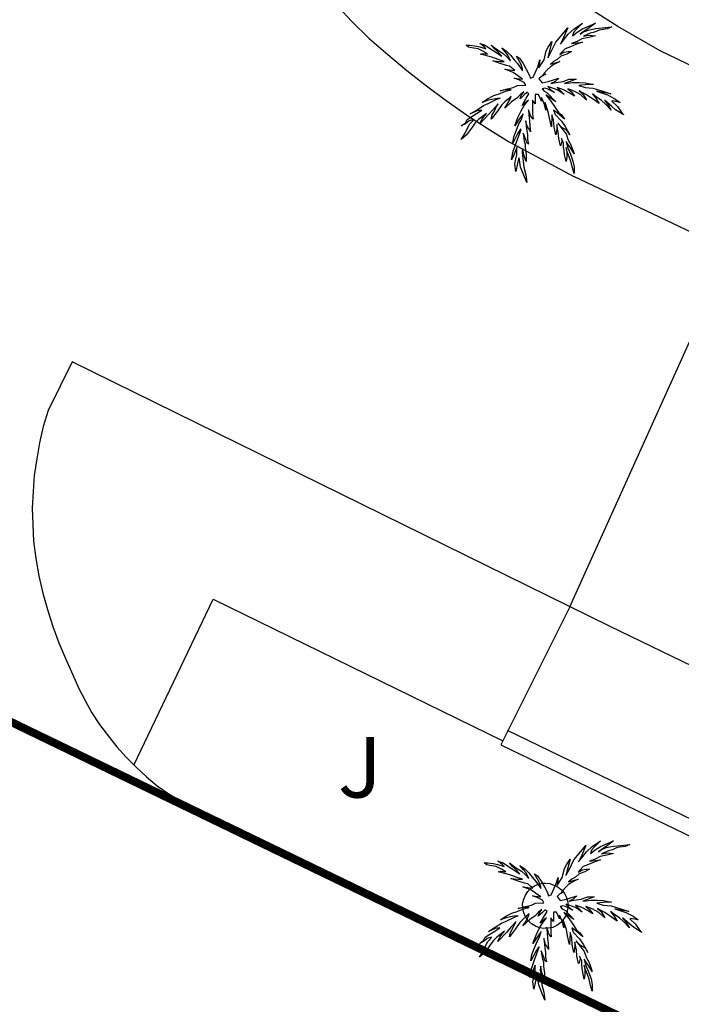
# Model space of a CAD drawing. Extents: x 449658 to 453147, y 4064015 to 4064998.
# Drawn here: x 452487 to 452504, y 4064505 to 4064529 of the extents above; entities that cross this region are included whole.
import ezdxf

# ---------------------------------------------------------------- set-up
doc = ezdxf.new("R2010")
doc.units = 0
doc.header["$MEASUREMENT"] = 0
for name, pattern in [('019', [15, 12, -3]), ('117', [15, 12, -3]), ('CENTRO', [2, 1.25, -0.25, 0.25, -0.25])]:
    doc.linetypes.add(name, pattern=pattern)
for name, color, linetype in [('048402_PALMERA', 86, 'CONTINUOUS'), ('049439_TEXTO_JARDIN', 7, 'CONTINUOUS'), ('050406_BORDILLO', 10, 'CONTINUOUS'), ('050409_ALCORQUE', 10, 'CONTINUOUS'), ('050802_TAPIA', 10, '117'), ('050803_ALAMBRADA', 7, '019'), ('128205_FOCO', 1, 'CONTINUOUS')]:
    doc.layers.add(name, color=color, linetype=linetype)
doc.layers.add('130000_LIMITE_ZAL', color=7, linetype='CENTRO', lineweight=50)
doc.styles.get("Standard").update_dxf_attribs({"font": 'arial.ttf', "height": 0.2})

# ---------------------------------------------------------------- blocks, each defined once
blk = doc.blocks.new('002-flat-45')
at = {"layer": '048402_PALMERA', "color": 3, "linetype": 'Continuous'}
for p, q in [((0.692, 1.148), (0.991, 1.499)), ((0.991, 1.499), (0.887, 1.265)), ((1.004, 1.343), (1.147, 1.473)), ((1.147, 1.473), (1.355, 1.616)), ((1.355, 1.616), (1.199, 1.46)), ((1.225, 1.395), (1.355, 1.473)), ((1.355, 1.473), (1.472, 1.525)), ((1.524, 1.499), (1.368, 1.395)), ((1.472, 1.525), (1.68, 1.616)), ((1.498, 1.447), (1.68, 1.486)), ((1.68, 1.616), (1.524, 1.499)), ((1.68, 1.486), (1.849, 1.499)), ((1.966, 1.473), (1.771, 1.447)), ((1.849, 1.499), (2.083, 1.525)), ((2.083, 1.525), (1.966, 1.473)), ((0.887, 1.265), (0.809, 1.096)), ((0.809, 1.096), (0.913, 1.226)), ((0.913, 1.226), (1.004, 1.343)), ((1.108, 1.304), (1.225, 1.395)), ((1.134, 1.382), (1.108, 1.304)), ((1.199, 1.46), (1.134, 1.382)), ((1.342, 1.226), (1.225, 1.161)), ((1.368, 1.395), (1.303, 1.343)), ((1.303, 1.343), (1.368, 1.395)), ((1.511, 1.265), (1.342, 1.226)), ((1.368, 1.395), (1.498, 1.447)), ((1.55, 1.369), (1.381, 1.291)), ((1.381, 1.291), (1.524, 1.317)), ((1.68, 1.304), (1.511, 1.265)), ((1.524, 1.317), (1.68, 1.304)), ((1.654, 1.395), (1.55, 1.369)), ((1.771, 1.447), (1.654, 1.395)), ((-1.466, 1.018), (-1.531, 1.07)), ((-1.531, 1.07), (-1.44, 1.07)), ((-1.388, 1.005), (-1.466, 1.018)), ((-1.44, 1.07), (-1.31, 1.057)), ((-1.232, 0.979), (-1.388, 1.005)), ((-1.31, 1.057), (-1.193, 1.031)), ((-1.102, 0.914), (-1.232, 0.979)), ((-1.141, 1.083), (-1.193, 1.109)), ((-1.193, 1.109), (-1.076, 1.083)), ((-1.193, 1.031), (-1.037, 0.979)), ((-1.076, 1.018), (-1.141, 1.083)), ((-1.076, 1.083), (-0.647, 0.797)), ((-1.037, 0.979), (-1.076, 1.018)), ((-0.829, 0.979), (-0.907, 1.07)), ((-0.907, 1.07), (-0.751, 0.953)), ((-0.751, 0.914), (-0.829, 0.979)), ((-0.556, 0.901), (-0.647, 1.005)), ((-0.647, 1.005), (-0.517, 0.914)), ((0.458, 0.927), (0.51, 1.018)), ((0.601, 1.161), (0.497, 0.758)), ((0.51, 1.018), (0.601, 1.161)), ((0.575, 0.901), (0.692, 1.148)), ((0.926, 0.979), (0.848, 0.901)), ((1.056, 1.031), (0.926, 0.979)), ((1.212, 1.096), (1.056, 1.031)), ((1.225, 1.161), (1.082, 1.109)), ((1.082, 1.109), (1.355, 1.148)), ((1.355, 1.148), (1.212, 1.096)), ((-1.18, 0.849), (-1.115, 0.862)), ((-0.894, 0.771), (-1.18, 0.849)), ((-1.115, 0.862), (-0.998, 0.849)), ((-0.998, 0.849), (-1.102, 0.914)), ((-0.738, 0.719), (-0.894, 0.771)), ((-0.751, 0.953), (-0.608, 0.862)), ((-0.647, 0.797), (-0.751, 0.914)), ((-0.608, 0.862), (-0.517, 0.784)), ((-0.491, 0.823), (-0.556, 0.901)), ((-0.517, 0.914), (-0.426, 0.823)), ((-0.517, 0.784), (-0.426, 0.68)), ((-0.426, 0.68), (-0.491, 0.823)), ((-0.426, 0.823), (-0.335, 0.706)), ((-0.205, 0.667), (-0.283, 0.797)), ((-0.283, 0.797), (-0.205, 0.745)), ((-0.205, 0.745), (-0.114, 0.615)), ((0.406, 0.706), (0.458, 0.927)), ((0.497, 0.758), (0.575, 0.901)), ((0.822, 0.797), (0.731, 0.719)), ((0.848, 0.901), (0.796, 0.836)), ((0.796, 0.836), (0.9, 0.901)), ((0.965, 0.849), (0.822, 0.797)), ((0.9, 0.901), (0.991, 0.914)), ((1.082, 0.914), (0.965, 0.849)), ((0.991, 0.914), (1.082, 0.914)), ((-0.686, 0.615), (-0.868, 0.68)), ((-0.868, 0.68), (-0.686, 0.667)), ((-0.582, 0.667), (-0.738, 0.719)), ((-0.686, 0.667), (-0.582, 0.667)), ((-0.53, 0.563), (-0.686, 0.615)), ((-0.452, 0.55), (-0.53, 0.563)), ((-0.374, 0.485), (-0.452, 0.55)), ((-0.335, 0.706), (-0.257, 0.615)), ((-0.257, 0.615), (-0.179, 0.511)), ((-0.166, 0.589), (-0.205, 0.667)), ((-0.179, 0.511), (-0.127, 0.433)), ((-0.127, 0.485), (-0.166, 0.589)), ((-0.114, 0.615), (-0.036, 0.472)), ((0.133, 0.277), (0.25, 0.537)), ((0.25, 0.537), (0.302, 0.706)), ((0.302, 0.706), (0.276, 0.511)), ((0.276, 0.511), (0.406, 0.706)), ((0.562, 0.537), (0.484, 0.459)), ((0.64, 0.667), (0.562, 0.602)), ((0.562, 0.602), (0.796, 0.667)), ((0.666, 0.602), (0.562, 0.537)), ((0.731, 0.719), (0.64, 0.667)), ((0.796, 0.667), (0.666, 0.602)), ((-0.361, 0.394), (-0.569, 0.472)), ((-0.569, 0.472), (-0.452, 0.459)), ((-0.452, 0.459), (-0.322, 0.446)), ((-0.322, 0.446), (-0.374, 0.485)), ((-0.257, 0.316), (-0.361, 0.394)), ((-0.218, 0.212), (-0.335, 0.251)), ((-0.335, 0.251), (-0.127, 0.225)), ((-0.127, 0.225), (-0.257, 0.316)), ((-0.127, 0.433), (-0.127, 0.485)), ((-0.036, 0.472), (0.029, 0.355)), ((0.029, 0.355), (0.068, 0.251)), ((0.068, 0.251), (0.133, 0.277)), ((0.341, 0.29), (0.276, 0.238)), ((0.445, 0.355), (0.341, 0.29)), ((0.419, 0.381), (0.367, 0.316)), ((0.367, 0.316), (0.445, 0.355)), ((0.484, 0.459), (0.419, 0.381)), ((0.51, 0.173), (0.77, 0.251)), ((0.77, 0.251), (0.679, 0.173)), ((-0.504, -0.009), (-0.361, 0.017)), ((-0.361, 0.017), (-0.257, 0.069)), ((-0.257, 0.069), (-0.049, 0.082)), ((-0.088, 0.147), (-0.218, 0.212)), ((-0.049, 0.082), (-0.088, 0.147)), ((0.276, 0.238), (0.354, 0.134)), ((0.354, 0.134), (0.51, 0.173)), ((0.419, 0.004), (0.367, -0.009)), ((0.484, -0.009), (0.419, 0.004)), ((0.731, -0.035), (0.497, 0.043)), ((0.497, 0.043), (0.575, -0.035)), ((0.679, 0.173), (0.575, 0.121)), ((0.575, 0.121), (0.692, 0.147)), ((0.692, 0.147), (0.874, 0.173)), ((0.887, -0.035), (0.731, 0.017)), ((0.731, 0.017), (0.822, -0.074)), ((0.874, 0.173), (1.03, 0.225)), ((1.03, 0.16), (0.913, 0.121)), ((0.913, 0.121), (1.121, 0.147)), ((1.03, 0.225), (1.199, 0.225)), ((1.199, 0.225), (1.03, 0.16)), ((1.121, 0.147), (1.277, 0.147)), ((1.498, 0.095), (1.264, 0.069)), ((1.264, 0.069), (1.42, 0.017)), ((1.277, 0.147), (1.42, 0.134)), ((1.42, 0.134), (1.628, 0.095)), ((1.42, 0.017), (1.615, 0.004)), ((1.628, 0.095), (1.498, 0.095)), ((1.615, 0.004), (1.836, -0.061)), ((-0.998, -0.256), (-0.842, -0.178)), ((-0.842, -0.178), (-0.712, -0.139)), ((-0.686, -0.243), (-0.803, -0.256)), ((-0.764, -0.269), (-0.686, -0.243)), ((-0.712, -0.139), (-0.556, -0.074)), ((-0.686, -0.061), (-0.504, -0.009)), ((-0.569, -0.035), (-0.686, -0.061)), ((-0.413, -0.035), (-0.569, -0.035)), ((-0.556, -0.074), (-0.413, -0.035)), ((-0.413, -0.191), (-0.478, -0.256)), ((-0.439, -0.269), (-0.413, -0.191)), ((-0.27, -0.243), (-0.4, -0.334)), ((-0.192, -0.165), (-0.27, -0.243)), ((-0.101, -0.087), (-0.192, -0.165)), ((-0.088, -0.165), (-0.192, -0.256)), ((-0.192, -0.256), (-0.166, -0.178)), ((-0.166, -0.178), (-0.101, -0.087)), ((-0.14, -0.425), (-0.036, -0.243)), ((-0.023, -0.1), (-0.088, -0.165)), ((-0.036, -0.243), (0.029, -0.139)), ((-0.01, -0.1), (-0.023, -0.1)), ((0.029, -0.139), (-0.01, -0.1)), ((0.224, -0.152), (0.185, -0.152)), ((0.185, -0.152), (0.185, -0.23)), ((0.185, -0.23), (0.185, -0.386)), ((0.263, -0.152), (0.224, -0.152)), ((0.341, -0.321), (0.263, -0.152)), ((0.406, -0.373), (0.341, -0.23)), ((0.341, -0.23), (0.341, -0.321)), ((0.367, -0.009), (0.354, -0.009)), ((0.354, -0.009), (0.406, -0.074)), ((0.406, -0.074), (0.484, -0.113)), ((0.692, -0.334), (0.445, -0.165)), ((0.445, -0.165), (0.575, -0.321)), ((0.666, -0.1), (0.484, -0.009)), ((0.484, -0.113), (0.692, -0.334)), ((0.575, -0.035), (0.666, -0.1)), ((0.9, -0.152), (0.731, -0.035)), ((0.822, -0.074), (0.9, -0.152)), ((1.03, -0.113), (0.887, -0.035)), ((1.147, -0.074), (0.991, -0.009)), ((0.991, -0.009), (1.082, -0.087)), ((1.16, -0.191), (1.03, -0.113)), ((1.082, -0.087), (1.16, -0.191)), ((1.316, -0.165), (1.147, -0.074)), ((1.459, -0.165), (1.277, -0.061)), ((1.277, -0.061), (1.368, -0.139)), ((1.459, -0.295), (1.316, -0.165)), ((1.368, -0.139), (1.459, -0.295)), ((1.654, -0.295), (1.459, -0.165)), ((1.706, -0.217), (1.602, -0.139)), ((1.602, -0.139), (1.693, -0.256)), ((1.862, -0.1), (1.706, -0.074)), ((1.706, -0.074), (1.979, -0.165)), ((1.823, -0.295), (1.706, -0.217)), ((1.836, -0.061), (2.057, -0.139)), ((2.057, -0.139), (1.862, -0.1)), ((1.979, -0.165), (2.161, -0.256)), ((-1.258, -0.529), (-1.102, -0.425)), ((-1.128, -0.347), (-0.998, -0.256)), ((-0.985, -0.295), (-1.128, -0.347)), ((-1.102, -0.425), (-0.985, -0.373)), ((-0.803, -0.256), (-0.985, -0.295)), ((-0.985, -0.373), (-0.764, -0.269)), ((-0.738, -0.386), (-0.868, -0.529)), ((-0.829, -0.568), (-0.79, -0.477)), ((-0.79, -0.477), (-0.738, -0.386)), ((-0.647, -0.412), (-0.751, -0.568)), ((-0.569, -0.334), (-0.647, -0.412)), ((-0.478, -0.256), (-0.569, -0.334)), ((-0.4, -0.334), (-0.569, -0.49)), ((-0.569, -0.49), (-0.517, -0.412)), ((-0.517, -0.412), (-0.439, -0.269)), ((-0.166, -0.555), (-0.088, -0.425)), ((0.016, -0.295), (-0.14, -0.425)), ((-0.088, -0.425), (0.016, -0.295)), ((0.185, -0.386), (0.12, -0.295)), ((0.12, -0.295), (0.12, -0.451)), ((0.12, -0.451), (0.12, -0.529)), ((0.445, -0.542), (0.406, -0.373)), ((0.51, -0.581), (0.432, -0.347)), ((0.432, -0.347), (0.445, -0.542)), ((0.575, -0.321), (0.666, -0.451)), ((0.666, -0.451), (0.77, -0.607)), ((1.771, -0.373), (1.654, -0.295)), ((1.693, -0.256), (1.771, -0.373)), ((1.94, -0.399), (1.823, -0.295)), ((2.083, -0.451), (1.901, -0.295)), ((1.901, -0.295), (2.005, -0.425)), ((2.07, -0.542), (1.94, -0.399)), ((2.005, -0.425), (2.07, -0.542)), ((2.096, -0.308), (2.083, -0.321)), ((2.083, -0.321), (2.226, -0.451)), ((2.174, -0.529), (2.083, -0.451)), ((2.291, -0.347), (2.096, -0.308)), ((2.161, -0.256), (2.291, -0.347)), ((2.226, -0.451), (2.317, -0.581)), ((-1.505, -0.776), (-1.414, -0.711)), ((-1.427, -0.633), (-1.258, -0.529)), ((-1.258, -0.555), (-1.427, -0.633)), ((-1.414, -0.711), (-1.271, -0.62)), ((-1.271, -0.62), (-1.141, -0.542)), ((-1.141, -0.542), (-1.258, -0.555)), ((-1.024, -0.62), (-1.219, -0.776)), ((-0.972, -0.646), (-1.193, -0.88)), ((-1.141, -0.776), (-1.102, -0.711)), ((-1.102, -0.711), (-1.024, -0.62)), ((-0.868, -0.529), (-0.972, -0.646)), ((-0.751, -0.568), (-0.907, -0.763)), ((-0.907, -0.763), (-0.881, -0.659)), ((-0.881, -0.659), (-0.829, -0.568)), ((-0.179, -0.711), (-0.322, -0.932)), ((-0.322, -0.932), (-0.244, -0.724)), ((-0.244, -0.724), (-0.166, -0.555)), ((-0.114, -0.633), (-0.179, -0.711)), ((-0.166, -0.789), (-0.114, -0.633)), ((0.055, -0.62), (0.016, -0.529)), ((0.016, -0.529), (0.029, -0.659)), ((0.029, -0.659), (0.042, -0.802)), ((0.068, -0.685), (0.055, -0.62)), ((0.133, -0.763), (0.068, -0.685)), ((0.12, -0.529), (0.12, -0.633)), ((0.12, -0.633), (0.133, -0.763)), ((0.536, -0.737), (0.51, -0.581)), ((0.601, -0.659), (0.588, -0.958)), ((0.64, -0.789), (0.601, -0.659)), ((0.731, -0.607), (0.64, -0.542)), ((0.64, -0.542), (0.679, -0.646)), ((0.679, -0.646), (0.835, -0.815)), ((0.913, -0.763), (0.731, -0.607)), ((0.77, -0.607), (0.835, -0.659)), ((0.835, -0.659), (0.913, -0.763)), ((2.382, -0.659), (2.174, -0.529)), ((2.317, -0.581), (2.382, -0.659)), ((-1.648, -0.932), (-1.544, -0.854)), ((-1.544, -0.88), (-1.648, -0.932)), ((-1.544, -0.854), (-1.505, -0.776)), ((-1.453, -0.802), (-1.544, -0.88)), ((-1.544, -1.088), (-1.44, -0.88)), ((-1.375, -0.958), (-1.518, -1.153)), ((-1.349, -0.776), (-1.453, -0.802)), ((-1.44, -0.88), (-1.375, -0.815)), ((-1.375, -0.815), (-1.349, -0.776)), ((-1.31, -0.867), (-1.375, -0.958)), ((-1.219, -0.776), (-1.31, -0.867)), ((-1.193, -0.88), (-1.141, -0.776)), ((-0.283, -1.036), (-0.218, -0.88)), ((-0.218, -0.88), (-0.166, -0.789)), ((-0.036, -0.867), (-0.049, -0.802)), ((-0.049, -0.802), (-0.036, -0.945)), ((-0.01, -0.958), (-0.036, -0.867)), ((-0.036, -0.945), (-0.023, -1.049)), ((0.042, -1.023), (-0.01, -0.958)), ((0.042, -0.802), (0.055, -0.932)), ((0.055, -0.932), (0.068, -1.075)), ((0.588, -0.958), (0.536, -0.737)), ((0.653, -0.958), (0.64, -0.789)), ((0.692, -1.153), (0.653, -0.958)), ((0.757, -1.088), (0.718, -0.893)), ((0.718, -0.893), (0.718, -1.01)), ((0.848, -0.971), (0.744, -0.867)), ((0.744, -0.867), (0.848, -0.997)), ((0.835, -0.815), (0.926, -0.945)), ((0.978, -1.049), (0.848, -0.971)), ((0.926, -0.945), (1.043, -1.153)), ((-1.518, -1.153), (-1.648, -1.27)), ((-1.648, -1.27), (-1.609, -1.205)), ((-1.609, -1.205), (-1.544, -1.088)), ((-0.244, -1.114), (-0.374, -1.361)), ((-0.374, -1.361), (-0.348, -1.205)), ((-0.348, -1.205), (-0.283, -1.036)), ((-0.283, -1.335), (-0.166, -1.023)), ((-0.179, -1.01), (-0.244, -1.114)), ((-0.166, -1.023), (-0.179, -1.01)), ((-0.049, -1.27), (-0.114, -1.114)), ((-0.114, -1.114), (-0.101, -1.231)), ((-0.023, -1.049), (-0.01, -1.153)), ((-0.01, -1.153), (-0.01, -1.27)), ((0.068, -1.075), (0.042, -1.023)), ((0.718, -1.01), (0.692, -1.153)), ((0.77, -1.244), (0.757, -1.088)), ((0.848, -0.997), (0.952, -1.127)), ((0.952, -1.127), (1.004, -1.283)), ((1.043, -1.153), (0.978, -1.049)), ((-0.361, -1.556), (-0.283, -1.335)), ((-0.101, -1.231), (-0.088, -1.322)), ((-0.088, -1.322), (-0.062, -1.387)), ((-0.062, -1.387), (-0.062, -1.478)), ((-0.023, -1.348), (-0.049, -1.27)), ((0.016, -1.387), (-0.023, -1.348)), ((-0.01, -1.27), (0.016, -1.387)), ((0.809, -1.426), (0.77, -1.244)), ((0.822, -1.413), (0.809, -1.426)), ((0.848, -1.309), (0.822, -1.413)), ((0.887, -1.361), (0.835, -1.244)), ((0.835, -1.244), (0.848, -1.309)), ((0.887, -1.465), (0.887, -1.361)), ((0.991, -1.387), (0.952, -1.322)), ((0.952, -1.322), (0.991, -1.478)), ((1.056, -1.478), (0.991, -1.387)), ((1.004, -1.283), (1.069, -1.4)), ((1.069, -1.4), (1.147, -1.621)), ((-0.4, -1.777), (-0.361, -1.556)), ((-0.335, -1.634), (-0.4, -1.777)), ((-0.27, -1.465), (-0.335, -1.634)), ((-0.296, -1.751), (-0.27, -1.647)), ((-0.27, -1.647), (-0.27, -1.465)), ((-0.127, -1.491), (-0.14, -1.582)), ((-0.14, -1.582), (-0.127, -1.673)), ((-0.114, -1.569), (-0.127, -1.491)), ((-0.127, -1.673), (-0.114, -1.803)), ((-0.101, -1.647), (-0.114, -1.569)), ((-0.062, -1.751), (-0.101, -1.647)), ((-0.062, -1.478), (-0.049, -1.569)), ((-0.049, -1.569), (-0.036, -1.66)), ((-0.036, -1.66), (-0.036, -1.816)), ((0.9, -1.543), (0.887, -1.465)), ((0.913, -1.647), (0.9, -1.543)), ((0.952, -1.816), (0.913, -1.647)), ((0.978, -1.582), (0.952, -1.465)), ((0.952, -1.465), (0.965, -1.582)), ((0.965, -1.699), (0.952, -1.816)), ((0.965, -1.582), (0.965, -1.699)), ((1.03, -1.699), (0.978, -1.582)), ((0.991, -1.478), (1.056, -1.634)), ((1.069, -1.816), (1.03, -1.699)), ((1.147, -1.621), (1.056, -1.478)), ((1.056, -1.634), (1.121, -1.803)), ((-0.322, -1.881), (-0.296, -1.751)), ((-0.296, -2.063), (-0.322, -1.881)), ((-0.257, -1.868), (-0.296, -2.063)), ((-0.218, -1.725), (-0.257, -1.868)), ((-0.205, -1.777), (-0.218, -1.725)), ((-0.179, -1.959), (-0.205, -1.777)), ((-0.114, -1.803), (-0.101, -1.959)), ((-0.036, -1.816), (-0.062, -1.751)), ((1.108, -1.972), (1.069, -1.816)), ((1.121, -1.803), (1.147, -1.946)), ((1.147, -1.946), (1.147, -2.115)), ((-0.114, -2.115), (-0.179, -1.959)), ((-0.023, -2.336), (-0.114, -2.115)), ((-0.101, -1.959), (-0.049, -2.141)), ((-0.049, -2.141), (-0.023, -2.336)), ((1.147, -2.115), (1.108, -1.972))]:
    blk.add_line(p, q, dxfattribs=at)
blk = doc.blocks.new('002-flat-76')
at = {"layer": '048402_PALMERA', "color": 3, "linetype": 'Continuous'}
for p, q in [((0.692, 1.148), (0.991, 1.499)), ((0.991, 1.499), (0.887, 1.265)), ((1.004, 1.343), (1.147, 1.473)), ((1.147, 1.473), (1.355, 1.616)), ((1.355, 1.616), (1.199, 1.46)), ((1.225, 1.395), (1.355, 1.473)), ((1.355, 1.473), (1.472, 1.525)), ((1.524, 1.499), (1.368, 1.395)), ((1.472, 1.525), (1.68, 1.616)), ((1.498, 1.447), (1.68, 1.486)), ((1.68, 1.616), (1.524, 1.499)), ((1.68, 1.486), (1.849, 1.499)), ((1.966, 1.473), (1.771, 1.447)), ((1.849, 1.499), (2.083, 1.525)), ((2.083, 1.525), (1.966, 1.473)), ((0.887, 1.265), (0.809, 1.096)), ((0.809, 1.096), (0.913, 1.226)), ((0.913, 1.226), (1.004, 1.343)), ((1.108, 1.304), (1.225, 1.395)), ((1.134, 1.382), (1.108, 1.304)), ((1.199, 1.46), (1.134, 1.382)), ((1.342, 1.226), (1.225, 1.161)), ((1.368, 1.395), (1.303, 1.343)), ((1.303, 1.343), (1.368, 1.395)), ((1.511, 1.265), (1.342, 1.226)), ((1.368, 1.395), (1.498, 1.447)), ((1.55, 1.369), (1.381, 1.291)), ((1.381, 1.291), (1.524, 1.317)), ((1.68, 1.304), (1.511, 1.265)), ((1.524, 1.317), (1.68, 1.304)), ((1.654, 1.395), (1.55, 1.369)), ((1.771, 1.447), (1.654, 1.395)), ((-1.466, 1.018), (-1.531, 1.07)), ((-1.531, 1.07), (-1.44, 1.07)), ((-1.388, 1.005), (-1.466, 1.018)), ((-1.44, 1.07), (-1.31, 1.057)), ((-1.232, 0.979), (-1.388, 1.005)), ((-1.31, 1.057), (-1.193, 1.031)), ((-1.102, 0.914), (-1.232, 0.979)), ((-1.141, 1.083), (-1.193, 1.109)), ((-1.193, 1.109), (-1.076, 1.083)), ((-1.193, 1.031), (-1.037, 0.979)), ((-1.076, 1.018), (-1.141, 1.083)), ((-1.076, 1.083), (-0.647, 0.797)), ((-1.037, 0.979), (-1.076, 1.018)), ((-0.829, 0.979), (-0.907, 1.07)), ((-0.907, 1.07), (-0.751, 0.953)), ((-0.751, 0.914), (-0.829, 0.979)), ((-0.556, 0.901), (-0.647, 1.005)), ((-0.647, 1.005), (-0.517, 0.914)), ((0.458, 0.927), (0.51, 1.018)), ((0.601, 1.161), (0.497, 0.758)), ((0.51, 1.018), (0.601, 1.161)), ((0.575, 0.901), (0.692, 1.148)), ((0.926, 0.979), (0.848, 0.901)), ((1.056, 1.031), (0.926, 0.979)), ((1.212, 1.096), (1.056, 1.031)), ((1.225, 1.161), (1.082, 1.109)), ((1.082, 1.109), (1.355, 1.148)), ((1.355, 1.148), (1.212, 1.096)), ((-1.18, 0.849), (-1.115, 0.862)), ((-0.894, 0.771), (-1.18, 0.849)), ((-1.115, 0.862), (-0.998, 0.849)), ((-0.998, 0.849), (-1.102, 0.914)), ((-0.738, 0.719), (-0.894, 0.771)), ((-0.751, 0.953), (-0.608, 0.862)), ((-0.647, 0.797), (-0.751, 0.914)), ((-0.608, 0.862), (-0.517, 0.784)), ((-0.491, 0.823), (-0.556, 0.901)), ((-0.517, 0.914), (-0.426, 0.823)), ((-0.517, 0.784), (-0.426, 0.68)), ((-0.426, 0.68), (-0.491, 0.823)), ((-0.426, 0.823), (-0.335, 0.706)), ((-0.205, 0.667), (-0.283, 0.797)), ((-0.283, 0.797), (-0.205, 0.745)), ((-0.205, 0.745), (-0.114, 0.615)), ((0.406, 0.706), (0.458, 0.927)), ((0.497, 0.758), (0.575, 0.901)), ((0.822, 0.797), (0.731, 0.719)), ((0.848, 0.901), (0.796, 0.836)), ((0.796, 0.836), (0.9, 0.901)), ((0.965, 0.849), (0.822, 0.797)), ((0.9, 0.901), (0.991, 0.914)), ((1.082, 0.914), (0.965, 0.849)), ((0.991, 0.914), (1.082, 0.914)), ((-0.686, 0.615), (-0.868, 0.68)), ((-0.868, 0.68), (-0.686, 0.667)), ((-0.582, 0.667), (-0.738, 0.719)), ((-0.686, 0.667), (-0.582, 0.667)), ((-0.53, 0.563), (-0.686, 0.615)), ((-0.452, 0.55), (-0.53, 0.563)), ((-0.374, 0.485), (-0.452, 0.55)), ((-0.335, 0.706), (-0.257, 0.615)), ((-0.257, 0.615), (-0.179, 0.511)), ((-0.166, 0.589), (-0.205, 0.667)), ((-0.179, 0.511), (-0.127, 0.433)), ((-0.127, 0.485), (-0.166, 0.589)), ((-0.114, 0.615), (-0.036, 0.472)), ((0.133, 0.277), (0.25, 0.537)), ((0.25, 0.537), (0.302, 0.706)), ((0.302, 0.706), (0.276, 0.511)), ((0.276, 0.511), (0.406, 0.706)), ((0.562, 0.537), (0.484, 0.459)), ((0.64, 0.667), (0.562, 0.602)), ((0.562, 0.602), (0.796, 0.667)), ((0.666, 0.602), (0.562, 0.537)), ((0.731, 0.719), (0.64, 0.667)), ((0.796, 0.667), (0.666, 0.602)), ((-0.361, 0.394), (-0.569, 0.472)), ((-0.569, 0.472), (-0.452, 0.459)), ((-0.452, 0.459), (-0.322, 0.446)), ((-0.322, 0.446), (-0.374, 0.485)), ((-0.257, 0.316), (-0.361, 0.394)), ((-0.218, 0.212), (-0.335, 0.251)), ((-0.335, 0.251), (-0.127, 0.225)), ((-0.127, 0.225), (-0.257, 0.316)), ((-0.127, 0.433), (-0.127, 0.485)), ((-0.036, 0.472), (0.029, 0.355)), ((0.029, 0.355), (0.068, 0.251)), ((0.068, 0.251), (0.133, 0.277)), ((0.341, 0.29), (0.276, 0.238)), ((0.445, 0.355), (0.341, 0.29)), ((0.419, 0.381), (0.367, 0.316)), ((0.367, 0.316), (0.445, 0.355)), ((0.484, 0.459), (0.419, 0.381)), ((0.51, 0.173), (0.77, 0.251)), ((0.77, 0.251), (0.679, 0.173)), ((-0.504, -0.009), (-0.361, 0.017)), ((-0.361, 0.017), (-0.257, 0.069)), ((-0.257, 0.069), (-0.049, 0.082)), ((-0.088, 0.147), (-0.218, 0.212)), ((-0.049, 0.082), (-0.088, 0.147)), ((0.276, 0.238), (0.354, 0.134)), ((0.354, 0.134), (0.51, 0.173)), ((0.419, 0.004), (0.367, -0.009)), ((0.484, -0.009), (0.419, 0.004)), ((0.731, -0.035), (0.497, 0.043)), ((0.497, 0.043), (0.575, -0.035)), ((0.679, 0.173), (0.575, 0.121)), ((0.575, 0.121), (0.692, 0.147)), ((0.692, 0.147), (0.874, 0.173)), ((0.887, -0.035), (0.731, 0.017)), ((0.731, 0.017), (0.822, -0.074)), ((0.874, 0.173), (1.03, 0.225)), ((1.03, 0.16), (0.913, 0.121)), ((0.913, 0.121), (1.121, 0.147)), ((1.03, 0.225), (1.199, 0.225)), ((1.199, 0.225), (1.03, 0.16)), ((1.121, 0.147), (1.277, 0.147)), ((1.498, 0.095), (1.264, 0.069)), ((1.264, 0.069), (1.42, 0.017)), ((1.277, 0.147), (1.42, 0.134)), ((1.42, 0.134), (1.628, 0.095)), ((1.42, 0.017), (1.615, 0.004)), ((1.628, 0.095), (1.498, 0.095)), ((1.615, 0.004), (1.836, -0.061)), ((-0.998, -0.256), (-0.842, -0.178)), ((-0.842, -0.178), (-0.712, -0.139)), ((-0.686, -0.243), (-0.803, -0.256)), ((-0.764, -0.269), (-0.686, -0.243)), ((-0.712, -0.139), (-0.556, -0.074)), ((-0.686, -0.061), (-0.504, -0.009)), ((-0.569, -0.035), (-0.686, -0.061)), ((-0.413, -0.035), (-0.569, -0.035)), ((-0.556, -0.074), (-0.413, -0.035)), ((-0.413, -0.191), (-0.478, -0.256)), ((-0.439, -0.269), (-0.413, -0.191)), ((-0.27, -0.243), (-0.4, -0.334)), ((-0.192, -0.165), (-0.27, -0.243)), ((-0.101, -0.087), (-0.192, -0.165)), ((-0.088, -0.165), (-0.192, -0.256)), ((-0.192, -0.256), (-0.166, -0.178)), ((-0.166, -0.178), (-0.101, -0.087)), ((-0.14, -0.425), (-0.036, -0.243)), ((-0.023, -0.1), (-0.088, -0.165)), ((-0.036, -0.243), (0.029, -0.139)), ((-0.01, -0.1), (-0.023, -0.1)), ((0.029, -0.139), (-0.01, -0.1)), ((0.224, -0.152), (0.185, -0.152)), ((0.185, -0.152), (0.185, -0.23)), ((0.185, -0.23), (0.185, -0.386)), ((0.263, -0.152), (0.224, -0.152)), ((0.341, -0.321), (0.263, -0.152)), ((0.406, -0.373), (0.341, -0.23)), ((0.341, -0.23), (0.341, -0.321)), ((0.367, -0.009), (0.354, -0.009)), ((0.354, -0.009), (0.406, -0.074)), ((0.406, -0.074), (0.484, -0.113)), ((0.692, -0.334), (0.445, -0.165)), ((0.445, -0.165), (0.575, -0.321)), ((0.666, -0.1), (0.484, -0.009)), ((0.484, -0.113), (0.692, -0.334)), ((0.575, -0.035), (0.666, -0.1)), ((0.9, -0.152), (0.731, -0.035)), ((0.822, -0.074), (0.9, -0.152)), ((1.03, -0.113), (0.887, -0.035)), ((1.147, -0.074), (0.991, -0.009)), ((0.991, -0.009), (1.082, -0.087)), ((1.16, -0.191), (1.03, -0.113)), ((1.082, -0.087), (1.16, -0.191)), ((1.316, -0.165), (1.147, -0.074)), ((1.459, -0.165), (1.277, -0.061)), ((1.277, -0.061), (1.368, -0.139)), ((1.459, -0.295), (1.316, -0.165)), ((1.368, -0.139), (1.459, -0.295)), ((1.654, -0.295), (1.459, -0.165)), ((1.706, -0.217), (1.602, -0.139)), ((1.602, -0.139), (1.693, -0.256)), ((1.862, -0.1), (1.706, -0.074)), ((1.706, -0.074), (1.979, -0.165)), ((1.823, -0.295), (1.706, -0.217)), ((1.836, -0.061), (2.057, -0.139)), ((2.057, -0.139), (1.862, -0.1)), ((1.979, -0.165), (2.161, -0.256)), ((-1.258, -0.529), (-1.102, -0.425)), ((-1.128, -0.347), (-0.998, -0.256)), ((-0.985, -0.295), (-1.128, -0.347)), ((-1.102, -0.425), (-0.985, -0.373)), ((-0.803, -0.256), (-0.985, -0.295)), ((-0.985, -0.373), (-0.764, -0.269)), ((-0.738, -0.386), (-0.868, -0.529)), ((-0.829, -0.568), (-0.79, -0.477)), ((-0.79, -0.477), (-0.738, -0.386)), ((-0.647, -0.412), (-0.751, -0.568)), ((-0.569, -0.334), (-0.647, -0.412)), ((-0.478, -0.256), (-0.569, -0.334)), ((-0.4, -0.334), (-0.569, -0.49)), ((-0.569, -0.49), (-0.517, -0.412)), ((-0.517, -0.412), (-0.439, -0.269)), ((-0.166, -0.555), (-0.088, -0.425)), ((0.016, -0.295), (-0.14, -0.425)), ((-0.088, -0.425), (0.016, -0.295)), ((0.185, -0.386), (0.12, -0.295)), ((0.12, -0.295), (0.12, -0.451)), ((0.12, -0.451), (0.12, -0.529)), ((0.445, -0.542), (0.406, -0.373)), ((0.51, -0.581), (0.432, -0.347)), ((0.432, -0.347), (0.445, -0.542)), ((0.575, -0.321), (0.666, -0.451)), ((0.666, -0.451), (0.77, -0.607)), ((1.771, -0.373), (1.654, -0.295)), ((1.693, -0.256), (1.771, -0.373)), ((1.94, -0.399), (1.823, -0.295)), ((2.083, -0.451), (1.901, -0.295)), ((1.901, -0.295), (2.005, -0.425)), ((2.07, -0.542), (1.94, -0.399)), ((2.005, -0.425), (2.07, -0.542)), ((2.096, -0.308), (2.083, -0.321)), ((2.083, -0.321), (2.226, -0.451)), ((2.174, -0.529), (2.083, -0.451)), ((2.291, -0.347), (2.096, -0.308)), ((2.161, -0.256), (2.291, -0.347)), ((2.226, -0.451), (2.317, -0.581)), ((-1.505, -0.776), (-1.414, -0.711)), ((-1.427, -0.633), (-1.258, -0.529)), ((-1.258, -0.555), (-1.427, -0.633)), ((-1.414, -0.711), (-1.271, -0.62)), ((-1.271, -0.62), (-1.141, -0.542)), ((-1.141, -0.542), (-1.258, -0.555)), ((-1.024, -0.62), (-1.219, -0.776)), ((-0.972, -0.646), (-1.193, -0.88)), ((-1.141, -0.776), (-1.102, -0.711)), ((-1.102, -0.711), (-1.024, -0.62)), ((-0.868, -0.529), (-0.972, -0.646)), ((-0.751, -0.568), (-0.907, -0.763)), ((-0.907, -0.763), (-0.881, -0.659)), ((-0.881, -0.659), (-0.829, -0.568)), ((-0.179, -0.711), (-0.322, -0.932)), ((-0.322, -0.932), (-0.244, -0.724)), ((-0.244, -0.724), (-0.166, -0.555)), ((-0.114, -0.633), (-0.179, -0.711)), ((-0.166, -0.789), (-0.114, -0.633)), ((0.055, -0.62), (0.016, -0.529)), ((0.016, -0.529), (0.029, -0.659)), ((0.029, -0.659), (0.042, -0.802)), ((0.068, -0.685), (0.055, -0.62)), ((0.133, -0.763), (0.068, -0.685)), ((0.12, -0.529), (0.12, -0.633)), ((0.12, -0.633), (0.133, -0.763)), ((0.536, -0.737), (0.51, -0.581)), ((0.601, -0.659), (0.588, -0.958)), ((0.64, -0.789), (0.601, -0.659)), ((0.731, -0.607), (0.64, -0.542)), ((0.64, -0.542), (0.679, -0.646)), ((0.679, -0.646), (0.835, -0.815)), ((0.913, -0.763), (0.731, -0.607)), ((0.77, -0.607), (0.835, -0.659)), ((0.835, -0.659), (0.913, -0.763)), ((2.382, -0.659), (2.174, -0.529)), ((2.317, -0.581), (2.382, -0.659)), ((-1.648, -0.932), (-1.544, -0.854)), ((-1.544, -0.88), (-1.648, -0.932)), ((-1.544, -0.854), (-1.505, -0.776)), ((-1.453, -0.802), (-1.544, -0.88)), ((-1.544, -1.088), (-1.44, -0.88)), ((-1.375, -0.958), (-1.518, -1.153)), ((-1.349, -0.776), (-1.453, -0.802)), ((-1.44, -0.88), (-1.375, -0.815)), ((-1.375, -0.815), (-1.349, -0.776)), ((-1.31, -0.867), (-1.375, -0.958)), ((-1.219, -0.776), (-1.31, -0.867)), ((-1.193, -0.88), (-1.141, -0.776)), ((-0.283, -1.036), (-0.218, -0.88)), ((-0.218, -0.88), (-0.166, -0.789)), ((-0.036, -0.867), (-0.049, -0.802)), ((-0.049, -0.802), (-0.036, -0.945)), ((-0.01, -0.958), (-0.036, -0.867)), ((-0.036, -0.945), (-0.023, -1.049)), ((0.042, -1.023), (-0.01, -0.958)), ((0.042, -0.802), (0.055, -0.932)), ((0.055, -0.932), (0.068, -1.075)), ((0.588, -0.958), (0.536, -0.737)), ((0.653, -0.958), (0.64, -0.789)), ((0.692, -1.153), (0.653, -0.958)), ((0.757, -1.088), (0.718, -0.893)), ((0.718, -0.893), (0.718, -1.01)), ((0.848, -0.971), (0.744, -0.867)), ((0.744, -0.867), (0.848, -0.997)), ((0.835, -0.815), (0.926, -0.945)), ((0.978, -1.049), (0.848, -0.971)), ((0.926, -0.945), (1.043, -1.153)), ((-1.518, -1.153), (-1.648, -1.27)), ((-1.648, -1.27), (-1.609, -1.205)), ((-1.609, -1.205), (-1.544, -1.088)), ((-0.244, -1.114), (-0.374, -1.361)), ((-0.374, -1.361), (-0.348, -1.205)), ((-0.348, -1.205), (-0.283, -1.036)), ((-0.283, -1.335), (-0.166, -1.023)), ((-0.179, -1.01), (-0.244, -1.114)), ((-0.166, -1.023), (-0.179, -1.01)), ((-0.049, -1.27), (-0.114, -1.114)), ((-0.114, -1.114), (-0.101, -1.231)), ((-0.023, -1.049), (-0.01, -1.153)), ((-0.01, -1.153), (-0.01, -1.27)), ((0.068, -1.075), (0.042, -1.023)), ((0.718, -1.01), (0.692, -1.153)), ((0.77, -1.244), (0.757, -1.088)), ((0.848, -0.997), (0.952, -1.127)), ((0.952, -1.127), (1.004, -1.283)), ((1.043, -1.153), (0.978, -1.049)), ((-0.361, -1.556), (-0.283, -1.335)), ((-0.101, -1.231), (-0.088, -1.322)), ((-0.088, -1.322), (-0.062, -1.387)), ((-0.062, -1.387), (-0.062, -1.478)), ((-0.023, -1.348), (-0.049, -1.27)), ((0.016, -1.387), (-0.023, -1.348)), ((-0.01, -1.27), (0.016, -1.387)), ((0.809, -1.426), (0.77, -1.244)), ((0.822, -1.413), (0.809, -1.426)), ((0.848, -1.309), (0.822, -1.413)), ((0.887, -1.361), (0.835, -1.244)), ((0.835, -1.244), (0.848, -1.309)), ((0.887, -1.465), (0.887, -1.361)), ((0.991, -1.387), (0.952, -1.322)), ((0.952, -1.322), (0.991, -1.478)), ((1.056, -1.478), (0.991, -1.387)), ((1.004, -1.283), (1.069, -1.4)), ((1.069, -1.4), (1.147, -1.621)), ((-0.4, -1.777), (-0.361, -1.556)), ((-0.335, -1.634), (-0.4, -1.777)), ((-0.27, -1.465), (-0.335, -1.634)), ((-0.296, -1.751), (-0.27, -1.647)), ((-0.27, -1.647), (-0.27, -1.465)), ((-0.127, -1.491), (-0.14, -1.582)), ((-0.14, -1.582), (-0.127, -1.673)), ((-0.114, -1.569), (-0.127, -1.491)), ((-0.127, -1.673), (-0.114, -1.803)), ((-0.101, -1.647), (-0.114, -1.569)), ((-0.062, -1.751), (-0.101, -1.647)), ((-0.062, -1.478), (-0.049, -1.569)), ((-0.049, -1.569), (-0.036, -1.66)), ((-0.036, -1.66), (-0.036, -1.816)), ((0.9, -1.543), (0.887, -1.465)), ((0.913, -1.647), (0.9, -1.543)), ((0.952, -1.816), (0.913, -1.647)), ((0.978, -1.582), (0.952, -1.465)), ((0.952, -1.465), (0.965, -1.582)), ((0.965, -1.699), (0.952, -1.816)), ((0.965, -1.582), (0.965, -1.699)), ((1.03, -1.699), (0.978, -1.582)), ((0.991, -1.478), (1.056, -1.634)), ((1.069, -1.816), (1.03, -1.699)), ((1.147, -1.621), (1.056, -1.478)), ((1.056, -1.634), (1.121, -1.803)), ((-0.322, -1.881), (-0.296, -1.751)), ((-0.296, -2.063), (-0.322, -1.881)), ((-0.257, -1.868), (-0.296, -2.063)), ((-0.218, -1.725), (-0.257, -1.868)), ((-0.205, -1.777), (-0.218, -1.725)), ((-0.179, -1.959), (-0.205, -1.777)), ((-0.114, -1.803), (-0.101, -1.959)), ((-0.036, -1.816), (-0.062, -1.751)), ((1.108, -1.972), (1.069, -1.816)), ((1.121, -1.803), (1.147, -1.946)), ((1.147, -1.946), (1.147, -2.115)), ((-0.114, -2.115), (-0.179, -1.959)), ((-0.023, -2.336), (-0.114, -2.115)), ((-0.101, -1.959), (-0.049, -2.141)), ((-0.049, -2.141), (-0.023, -2.336)), ((1.147, -2.115), (1.108, -1.972))]:
    blk.add_line(p, q, dxfattribs=at)

msp = doc.modelspace()

# ---------------------------------------------------------------- linework, layer by layer
at = {"layer": '050406_BORDILLO'}
for points in [[(452494.91, 4064529.66, 0), (452495.52, 4064528.99, 0), (452495.96, 4064528.56, 0), (452496.42, 4064528.16, 0), (452496.89, 4064527.76, 0), (452497.38, 4064527.38, 0), (452497.87, 4064527.02, 0), (452498.37, 4064526.66, 0), (452498.88, 4064526.33, 0), (452499.41, 4064526, 0), (452501.03, 4064525.13, 0)], [(452584.96, 4064484.59, 0), (452505.79, 4064522.88, 0), (452501.03, 4064525.13, 0)], [(452572.151, 4064480, 0), (452501.93, 4064513.97, 0), (452488.59, 4064520.54, 0), (452487.99, 4064519.33, 0), (452487.87, 4064518.93, 0), (452487.78, 4064518.53, 0), (452487.71, 4064518.13, 0), (452487.65, 4064517.72, 0), (452487.62, 4064517.32, 0), (452487.6, 4064516.91, 0), (452487.61, 4064516.5, 0), (452487.63, 4064516.09, 0), (452487.69, 4064515.66, 0), (452487.76, 4064515.23, 0), (452487.86, 4064514.8, 0), (452487.98, 4064514.39, 0), (452488.11, 4064513.97, 0), (452488.26, 4064513.57, 0), (452488.43, 4064513.16, 0), (452488.61, 4064512.77, 0), (452488.75, 4064512.45, 0), (452488.91, 4064512.14, 0), (452489.08, 4064511.83, 0), (452489.27, 4064511.54, 0), (452489.48, 4064511.26, 0), (452489.7, 4064510.99, 0), (452489.93, 4064510.73, 0), (452490.18, 4064510.48, 0), (452490.43, 4064510.24, 0), (452490.7, 4064510.02, 0), (452490.99, 4064509.82, 0)], [(452564.287, 4064480, 0), (452500.43, 4064510.89, 0), (452499.39, 4064511.39, 0)], [(452490.99, 4064509.82, 0), (452491.27, 4064509.65, 0), (452491.69, 4064509.42, 0), (452516.53, 4064497.39, 0), (452536.62, 4064487.68, 0)]]:
    msp.add_polyline3d(points, dxfattribs=at)
at = {"layer": '050409_ALCORQUE'}
msp.add_polyline3d([(452500.33, 4064507.61, 0), (452500.44, 4064507.6, 0), (452500.54, 4064507.56, 0), (452500.64, 4064507.51, 0), (452500.73, 4064507.44, 0), (452500.8, 4064507.35, 0), (452500.85, 4064507.25, 0), (452500.88, 4064507.14, 0), (452500.89, 4064507.03, 0), (452500.87, 4064506.92, 0), (452500.84, 4064506.81, 0), (452500.78, 4064506.71, 0), (452500.71, 4064506.63, 0), (452500.61, 4064506.56, 0), (452500.51, 4064506.51, 0), (452500.4, 4064506.49, 0), (452500.29, 4064506.48, 0), (452500.18, 4064506.5, 0), (452500.08, 4064506.54, 0), (452499.98, 4064506.6, 0), (452499.9, 4064506.68, 0), (452499.83, 4064506.77, 0), (452499.79, 4064506.87, 0), (452499.77, 4064506.98, 0), (452499.76, 4064507.1, 0), (452499.79, 4064507.21, 0), (452499.83, 4064507.31, 0), (452499.89, 4064507.4, 0), (452499.97, 4064507.48, 0), (452500.06, 4064507.54, 0), (452500.17, 4064507.59, 0), (452500.28, 4064507.61, 0), (452500.33, 4064507.61, 0)], dxfattribs=at)
at = {"layer": '050802_TAPIA'}
for points in [[(452588.71, 4064486.87, 0), (452504.26, 4064527.73, 0), (452503.17, 4064528.25, 0), (452502.12, 4064528.85, 0), (452501.11, 4064529.5, 0), (452500.14, 4064530.22, 0), (452499.22, 4064530.99, 0), (452498.34, 4064531.81, 0), (452497.51, 4064532.69, 0), (452496.74, 4064533.61, 0), (452496.25, 4064534.2, 0), (452495.79, 4064534.82, 0), (452495.55, 4064535.16, 0)], [(452490.12, 4064510.53, 0), (452492.09, 4064514.65, 0), (452499.27, 4064511.14, 0)], [(452500.93, 4064514.46, 0), (452499.22, 4064511.04, 0)], [(452499.22, 4064511.04, 0), (452563.43, 4064480, 0)]]:
    msp.add_polyline3d(points, dxfattribs=at)
at = {"layer": '050803_ALAMBRADA'}
msp.add_polyline3d([(452500.93, 4064514.46, 0), (452504.98, 4064523.43, 0)], dxfattribs=at)
at = {"layer": '130000_LIMITE_ZAL', "const_width": 0.2}
msp.add_lwpolyline([(452552.428, 4064480), (452455.463, 4064526.891), (452593.139, 4064715.765), (452598.282, 4064718.453), (452612.149, 4064728.718), (452620.697, 4064735.269), (452630.252, 4064743.029), (452640.503, 4064748.807), (452646.623, 4064750.574), (452651.15, 4064742.801), (452659.987, 4064746.973), (452671.613, 4064751.53), (452683.06, 4064755.073), (452714.422, 4064760.95), (452736.353, 4064761.923), (452748.381, 4064761.068)], dxfattribs=at)

# ---------------------------------------------------------------- block references
at = {"layer": '128205_FOCO'}
for name, p in [('002-flat-45', (452499.89, 4064527.32)), ('002-flat-76', (452500.34, 4064507.04))]:
    msp.add_blockref(name, p, dxfattribs=at)

# ---------------------------------------------------------------- texts
at = {"layer": '049439_TEXTO_JARDIN'}
msp.add_text('J', height=1.5, dxfattribs=at).set_placement((452495.18, 4064509.73))

doc.saveas('drawing.dxf')
